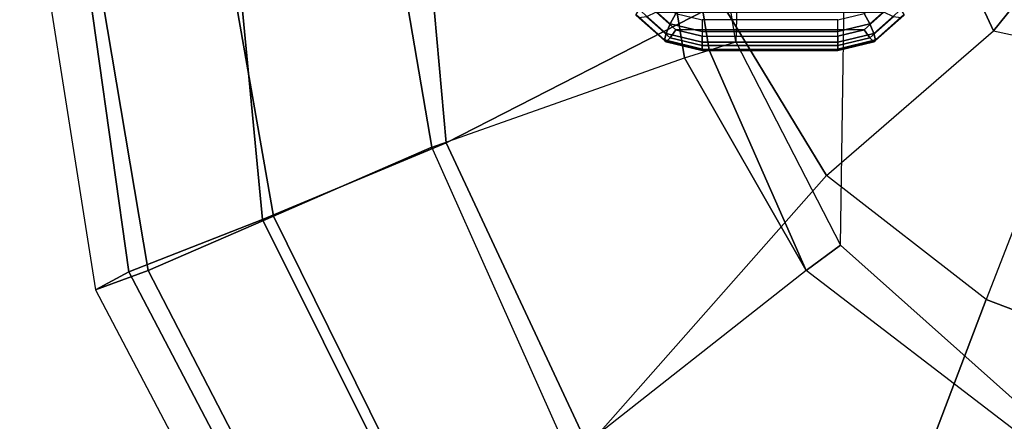
# Model space of a CAD drawing. Units: inches. Extents: x -2 to 130, y -6 to 127.
# Drawn here: x 17 to 22, y 106 to 108 of the extents above; entities that cross this region are included whole.
import ezdxf

# ---------------------------------------------------------------- set-up
doc = ezdxf.new("R2010")
doc.units = ezdxf.units.IN
doc.header["$MEASUREMENT"] = 0
for name, color, linetype in [('SEAT-FABRIC', 5, 'Continuous'), ('SEAT-KNOB', 5, 'Continuous'), ('SEAT-SEATPAD', 5, 'Continuous')]:
    doc.layers.add(name, color=color, linetype=linetype)

# ---------------------------------------------------------------- blocks, each defined once
blk = doc.blocks.new('1LINO_CHAIR_STD_ARMS_1T')
at = {"layer": 'SEAT-FABRIC'}
for points in [[(6.4463, -4.7997, 20.2102), (6.4463, -4.7997, 20.2102), (5.3039, -3.878, 20.0225), (5.9007, -5.0522, 20.1902)], [(6.5436, -4.3458, 20.1651), (6.5436, -4.3458, 20.1651), (5.3039, -3.878, 20.0225), (6.4463, -4.7997, 20.2102)], [(6.5436, -4.3458, 20.1651), (7.8111, -4.8379, 20.2262), (8.174, -3.878, 20.109), (6.6225, -3.878, 20.1242)], [(7.8111, -4.8379, 20.2262), (9.5744, -5.5067, 19.9897), (10.081, -3.878, 19.7147), (8.174, -3.878, 20.109)], [(7.1808, -5.6471, 20.3211), (6.4463, -4.7997, 20.2102), (6.5436, -4.3458, 20.1651), (7.8111, -4.8379, 20.2262)], [(5.9007, -5.0522, 20.1902), (6.301, -6.1814, 20.3433), (7.1808, -5.6471, 20.3211), (6.4463, -4.7997, 20.2102)], [(7.1808, -5.6471, 20.3211), (8.5535, -6.8569, 20.2839), (9.5744, -5.5067, 19.9897), (7.8111, -4.8379, 20.2262)], [(6.301, -6.1814, 20.3433), (7.014, -7.5761, 20.5215), (8.5535, -6.8569, 20.2839), (7.1808, -5.6471, 20.3211)], [(5.2995, -6.4245, 20.2797), (5.2963, -7.7304, 20.4617), (7.014, -7.5761, 20.5215), (6.301, -6.1814, 20.3433)], [(7.014, -7.5761, 20.5215), (7.4037, -8.5072, 20.3023), (9.2643, -7.5819, 19.9886), (8.5535, -6.8569, 20.2839)], [(8.6071, -6.9486, 16.0422), (7.036, -7.6483, 16.1007), (7.3876, -8.4516, 16.7786), (9.223, -7.5453, 16.6255)], [(5.2963, -7.7304, 20.4617), (5.2986, -8.7084, 20.3287), (7.4037, -8.5072, 20.3023), (7.014, -7.5761, 20.5215)], [(9.223, -7.5453, 16.6255), (7.3876, -8.4516, 16.7786), (7.6636, -9.0876, 17.6393), (9.7144, -8.027, 17.397)], [(7.4037, -8.5072, 20.3023), (7.6705, -9.1855, 19.5252), (9.7506, -8.0965, 19.2244), (9.2643, -7.5819, 19.9886)], [(7.036, -7.6483, 16.1007), (5.3724, -7.9324, 16.0864), (5.3604, -8.8068, 16.7769), (7.3876, -8.4516, 16.7786)], [(9.7144, -8.027, 17.397), (7.6636, -9.0876, 17.6393), (7.7606, -9.3554, 18.6991), (9.9086, -8.2276, 18.3831)], [(7.6705, -9.1855, 19.5252), (7.7606, -9.3555, 18.6991), (9.9086, -8.2276, 18.3831), (9.7506, -8.0965, 19.2244)], [(7.3876, -8.4516, 16.7786), (5.3604, -8.8068, 16.7769), (5.345, -9.4774, 17.6623), (7.6636, -9.0876, 17.6393)], [(5.2986, -8.7084, 20.3287), (5.3115, -9.5171, 19.5884), (7.6705, -9.1855, 19.5252), (7.4037, -8.5072, 20.3023)], [(7.6636, -9.0876, 17.6393), (5.345, -9.4774, 17.6623), (5.3263, -9.7393, 18.7362), (7.7606, -9.3554, 18.6991)], [(5.3115, -9.5171, 19.5884), (5.3263, -9.7393, 18.7362), (7.7606, -9.3555, 18.6991), (7.6705, -9.1855, 19.5252)]]:
    blk.add_3dface(points, dxfattribs=at)
at = {"layer": 'SEAT-KNOB'}
for points in [[(6.4595, -5.4066, 12.8683), (6.4104, -5.4275, 12.8412), (6.3018, -5.3059, 12.879), (6.3371, -5.2693, 12.9116)], [(6.4925, -5.3984, 12.9178), (6.4595, -5.4066, 12.8683), (6.3371, -5.2693, 12.9116), (6.364, -5.2554, 12.9628)], [(6.4957, -5.3984, 12.9266), (6.4925, -5.3984, 12.9178), (6.364, -5.2554, 12.9628), (6.3684, -5.2554, 12.9747)], [(6.5023, -5.4066, 12.9858), (6.4957, -5.3984, 12.9266), (6.3684, -5.2554, 12.9747), (6.3806, -5.2698, 13.0324)], [(6.4821, -5.4275, 13.038), (6.5023, -5.4066, 12.9858), (6.3806, -5.2698, 13.0324), (6.3743, -5.3064, 13.0794)], [(6.4104, -5.4275, 12.8412), (6.3577, -5.4557, 12.8434), (6.2676, -5.3556, 12.8744), (6.3018, -5.3059, 12.879)], [(6.4403, -5.4557, 13.0703), (6.4821, -5.4275, 13.038), (6.3743, -5.3064, 13.0794), (6.3514, -5.3556, 13.1044)], [(6.3514, -6.5113, 13.1044), (6.3514, -5.3556, 13.1044), (6.4403, -5.4557, 13.0703), (6.4403, -6.4112, 13.0703)], [(6.4501, -5.5895, 12.8276), (6.3905, -5.5895, 12.8321), (6.3577, -5.4557, 12.8434), (6.4104, -5.4275, 12.8412)], [(6.5043, -5.5895, 12.8528), (6.4501, -5.5895, 12.8276), (6.4104, -5.4275, 12.8412), (6.4595, -5.4066, 12.8683)], [(6.4727, -5.5895, 13.0579), (6.5213, -5.5895, 13.023), (6.4821, -5.4275, 13.038), (6.4403, -5.4557, 13.0703)], [(6.5392, -5.5895, 12.9014), (6.5043, -5.5895, 12.8528), (6.4595, -5.4066, 12.8683), (6.4925, -5.3984, 12.9178)], [(6.5213, -5.5895, 13.023), (6.5465, -5.5895, 12.9688), (6.5023, -5.4066, 12.9858), (6.4821, -5.4275, 13.038)], [(6.542, -5.5895, 12.9091), (6.5392, -5.5895, 12.9014), (6.4925, -5.3984, 12.9178), (6.4957, -5.3984, 12.9266)], [(6.5465, -5.5895, 12.9688), (6.542, -5.5895, 12.9091), (6.4957, -5.3984, 12.9266), (6.5023, -5.4066, 12.9858)], [(6.4403, -5.4557, 13.0703), (6.4403, -6.4112, 13.0703), (6.4727, -6.2775, 13.0579), (6.4727, -5.5895, 13.0579)], [(6.4501, -6.2775, 12.8276), (6.4501, -5.5895, 12.8276), (6.3905, -5.5895, 12.8321), (6.3905, -6.2775, 12.8321)], [(6.5043, -6.2775, 12.8528), (6.5043, -5.5895, 12.8528), (6.4501, -5.5895, 12.8276), (6.4501, -6.2775, 12.8276)], [(6.4727, -6.2775, 13.0579), (6.4727, -5.5895, 13.0579), (6.5213, -5.5895, 13.023), (6.5213, -6.2775, 13.023)], [(6.5392, -6.2775, 12.9014), (6.5392, -5.5895, 12.9014), (6.5043, -5.5895, 12.8528), (6.5043, -6.2775, 12.8528)], [(6.5213, -6.2775, 13.023), (6.5213, -5.5895, 13.023), (6.5465, -5.5895, 12.9688), (6.5465, -6.2775, 12.9688)], [(6.542, -6.2775, 12.9091), (6.5392, -6.2775, 12.9014), (6.5392, -5.5895, 12.9014), (6.542, -5.5895, 12.9091)], [(6.5465, -6.2775, 12.9688), (6.5465, -5.5895, 12.9688), (6.542, -5.5895, 12.9091), (6.542, -6.2775, 12.9091)], [(6.4104, -6.4395, 12.8412), (6.3577, -6.4112, 12.8434), (6.3905, -6.2775, 12.8321), (6.4501, -6.2775, 12.8276)], [(6.4595, -6.4604, 12.8683), (6.4104, -6.4395, 12.8412), (6.4501, -6.2775, 12.8276), (6.5043, -6.2775, 12.8528)], [(6.4403, -6.4112, 13.0703), (6.4821, -6.4394, 13.038), (6.5213, -6.2775, 13.023), (6.4727, -6.2775, 13.0579)], [(6.4925, -6.4686, 12.9178), (6.4595, -6.4604, 12.8683), (6.5043, -6.2775, 12.8528), (6.5392, -6.2775, 12.9014)], [(6.4821, -6.4394, 13.038), (6.5023, -6.4603, 12.9858), (6.5465, -6.2775, 12.9688), (6.5213, -6.2775, 13.023)], [(6.4957, -6.4686, 12.9266), (6.4925, -6.4686, 12.9178), (6.5392, -6.2775, 12.9014), (6.542, -6.2775, 12.9091)], [(6.5023, -6.4603, 12.9858), (6.4957, -6.4686, 12.9266), (6.542, -6.2775, 12.9091), (6.5465, -6.2775, 12.9688)], [(6.3018, -6.561, 12.879), (6.2676, -6.5113, 12.8744), (6.3577, -6.4112, 12.8434), (6.4104, -6.4395, 12.8412)], [(6.3371, -6.5976, 12.9116), (6.3018, -6.561, 12.879), (6.4104, -6.4395, 12.8412), (6.4595, -6.4604, 12.8683)], [(6.3514, -6.5113, 13.1044), (6.3743, -6.5606, 13.0794), (6.4821, -6.4394, 13.038), (6.4403, -6.4112, 13.0703)], [(6.3743, -6.5606, 13.0794), (6.3806, -6.5971, 13.0324), (6.5023, -6.4603, 12.9858), (6.4821, -6.4394, 13.038)], [(6.364, -6.6116, 12.9628), (6.3371, -6.5976, 12.9116), (6.4595, -6.4604, 12.8683), (6.4925, -6.4686, 12.9178)], [(6.3684, -6.6116, 12.9747), (6.364, -6.6116, 12.9628), (6.4925, -6.4686, 12.9178), (6.4957, -6.4686, 12.9266)], [(6.3806, -6.5971, 13.0324), (6.3684, -6.6116, 12.9747), (6.4957, -6.4686, 12.9266), (6.5023, -6.4603, 12.9858)]]:
    blk.add_3dface(points, dxfattribs=at)
at = {"layer": 'SEAT-SEATPAD'}
for points in [[(7.5347, -5.5762, 15.2484), (-3.1883, -5.4184, 15.0618), (-3.7051, -4.6905, 15.0528), (8.3783, -4.6298, 15.2631)], [(7.5347, -5.5762, 15.2484), (8.3783, -4.6298, 15.2631), (8.4794, -4.6875, 15.2765), (7.6634, -5.7498, 15.2918)], [(7.6634, -5.7498, 15.2918), (8.6071, -6.9486, 16.0422), (9.6943, -5.5739, 15.7804), (8.4794, -4.6875, 15.2765)], [(-2.6025, -5.8471, 15.072), (6.5013, -6.1073, 15.2304), (7.5347, -5.5762, 15.2484), (-3.1883, -5.4184, 15.0618)], [(6.5439, -6.2415, 15.2482), (6.5013, -6.1073, 15.2304), (7.5347, -5.5762, 15.2484), (7.6634, -5.7498, 15.2918)], [(7.6634, -5.7498, 15.2918), (7.6634, -5.7498, 15.2918), (6.5834, -6.368, 15.2991), (6.5439, -6.2415, 15.2482)], [(7.036, -7.6483, 16.1007), (6.5834, -6.368, 15.2991), (7.6634, -5.7498, 15.2918), (8.6071, -6.9486, 16.0422)], [(5.367, -6.2901, 15.2107), (-1.985, -6.0699, 15.0827), (-2.6025, -5.8471, 15.072), (6.5013, -6.1073, 15.2304)], [(6.5013, -6.1073, 15.2304), (5.367, -6.2901, 15.2107), (5.3773, -6.4297, 15.2277), (6.5439, -6.2415, 15.2482)], [(6.5439, -6.2415, 15.2482), (5.3773, -6.4297, 15.2277), (5.3865, -6.5613, 15.2774), (6.5834, -6.368, 15.2991)], [(5.3865, -6.5613, 15.2774), (5.3724, -7.9324, 16.0864), (7.036, -7.6483, 16.1007), (6.5834, -6.368, 15.2991)]]:
    blk.add_3dface(points, dxfattribs=at)

msp = doc.modelspace()

# ---------------------------------------------------------------- block references
at = {"rotation": 270}
msp.add_blockref('1LINO_CHAIR_STD_ARMS_1T', (26.5378, 114.7078, 4), dxfattribs=at)

doc.saveas('drawing.dxf')
